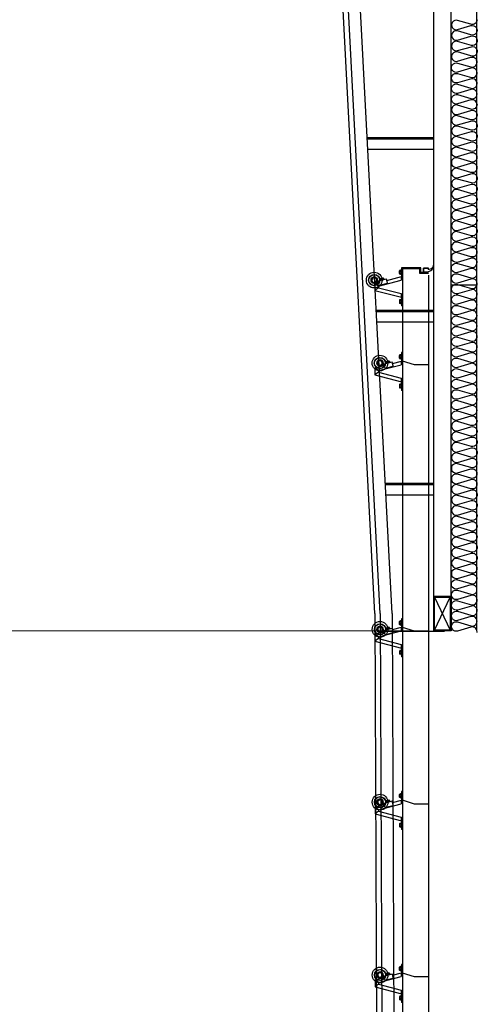
# Model space of a CAD drawing. Units: millimetres. Extents: x 670 to 297501, y 553 to 15403.
# Drawn here: x 14652 to 15978, y 9124 to 11973 of the extents above; entities that cross this region are included whole.
import ezdxf

# ---------------------------------------------------------------- set-up
doc = ezdxf.new("R2010")
doc.units = ezdxf.units.MM
for name, color, linetype in [('A-INSUL-9', 8, 'Continuous'), ('ELE', 1, 'Continuous'), ('HAT', 8, 'Continuous'), ('HINGE', 252, 'Continuous'), ('PANEL', 4, 'Continuous'), ('TRACK', 1, 'Continuous'), ('각파이프', 8, 'Continuous'), ('지지대', 5, 'Continuous'), ('판넬선', 4, 'Continuous')]:
    doc.layers.add(name, color=color, linetype=linetype)
doc.styles.add('ROMANS', font='romans.shx')
doc.dimstyles.new('1004', dxfattribs={"dimscale": 50, "dimtxt": 1.8, "dimasz": 1.6, "dimexe": 1.25, "dimexo": 1, "dimtad": 1, "dimtxsty": 'ROMANS', "dimcen": 2.5, "dimclrd": 256, "dimclre": 256, "dimclrt": 3, "dimadec": 0, "dimazin": 0, "dimtfac": 1, "dimtix": 1, "dimtmove": 0, "dimatfit": 3, "dimfxl": 0, "dimlwd": 5, "dimlwe": 5, "dimarcsym": 0})

# ---------------------------------------------------------------- blocks, each defined once
blk = doc.blocks.new('*D19')
at = {"lineweight": 5, "transparency": 16777216}
for p, q in [((15801.8, 10204.5), (12957.1, 10204.5)), ((13019.6, 10124.5), (13019.6, 6283.8)), ((13651.9, 6203.8), (12957.1, 6203.8))]:
    blk.add_line(p, q, dxfattribs=at)
at = {"transparency": 16777216}
for points in [[(13006.3, 10124.5), (13032.9, 10124.5), (13019.6, 10204.5)], [(13006.3, 6283.8), (13032.9, 6283.8), (13019.6, 6203.8)]]:
    blk.add_solid(points, dxfattribs=at)
at = {"layer": 'Defpoints', "color": 0, "transparency": 16777216}
for p in [(15851.8, 10204.5, 83.9), (13019.6, 6203.8), (13701.9, 6203.8)]:
    blk.add_point(p, dxfattribs=at)
at = {"color": 3, "transparency": 16777216, "insert": (12943.3, 8203.8), "char_height": 90, "attachment_point": 5, "rotation": 90, "style": 'ROMANS'}
blk.add_mtext('OPENING HEIGHT=4000', dxfattribs=at)

msp = doc.modelspace()

# ---------------------------------------------------------------- linework, layer by layer
for p, q in [((15795.736, 10973.811, -64.972), (15761.13, 10984.903, -64.972)), ((15836.507, 10973.811, -64.972), (15795.736, 10973.811, -64.972)), ((15796.061, 10203.442, 18.97), (15761.455, 10214.534, 18.97)), ((15836.832, 10203.442, 18.97), (15796.061, 10203.442, 18.97)), ((15796.089, 9703.442, 18.97), (15761.483, 9714.534, 18.97)), ((15836.859, 9703.442, 18.97), (15796.089, 9703.442, 18.97)), ((15796.116, 9203.442, 18.97), (15761.51, 9214.534, 18.97)), ((15836.886, 9203.442, 18.97), (15796.116, 9203.442, 18.97))]:
    msp.add_line(p, q)
at = {"layer": 'A-INSUL-9', "elevation": 18.97}
for points in [[(15976.917, 11972.675, -0.50239689), (15958.972, 11959.339), (15920.847, 11970.8, 1.34403065), (15920.831, 11944.108), (15958.969, 11955.526, -1.34403065), (15958.954, 11928.834), (15920.829, 11940.295, 1.34403065), (15920.814, 11913.603), (15958.952, 11925.021, -1.34066941), (15960.843, 11898.329), (15920.812, 11909.79, 1.34403065), (15920.797, 11883.098), (15960.841, 11894.516, -1.34056073), (15958.919, 11867.824), (15920.794, 11879.285, 1.34403065), (15920.779, 11852.593), (15958.917, 11864.01, -0.62955061), (15975.823, 11845.419, -0.62955061)], [(15976.917, 11727.257, 0.50239689), (15958.972, 11740.593), (15920.847, 11729.131, -1.34403065), (15920.831, 11755.824), (15958.969, 11744.406, 1.34403065), (15958.954, 11771.098), (15920.829, 11759.637, -1.34403065), (15920.814, 11786.329), (15958.952, 11774.911, 1.34066941), (15960.843, 11801.603), (15920.812, 11790.142, -1.34403065), (15920.797, 11816.834), (15960.841, 11805.416, 1.34056073), (15958.919, 11832.108), (15920.794, 11820.647, -1.34403065), (15920.779, 11847.339), (15958.917, 11835.922, 0.62955061), (15975.823, 11854.513, 0.62955061)], [(15976.917, 11727.241, -0.50239689), (15958.972, 11713.905), (15920.847, 11725.366, 1.34403065), (15920.831, 11698.674), (15958.969, 11710.092, -1.34403065), (15958.954, 11683.4), (15920.829, 11694.861, 1.34403065), (15920.814, 11668.169), (15958.952, 11679.587, -1.34066941), (15960.843, 11652.895), (15920.812, 11664.356, 1.34403065), (15920.797, 11637.664), (15960.841, 11649.082, -1.34056073), (15958.919, 11622.389), (15920.794, 11633.851, 1.34403065), (15920.779, 11607.159), (15958.917, 11618.576, -1.34403065), (15958.902, 11591.884), (15920.777, 11603.345, 1.34403065), (15920.762, 11576.653), (15958.9, 11588.071, -0.50239689), (15976.83, 11574.715, -0.50239689), (15958.9, 11561.358), (15920.762, 11572.776, 1.34403065), (15920.777, 11546.084), (15958.902, 11557.545, -1.34403065), (15958.917, 11530.853), (15920.779, 11542.271, 1.34403065), (15920.794, 11515.579), (15958.919, 11527.04, -1.34056073), (15960.841, 11500.348), (15920.797, 11511.766, 1.34403065), (15920.812, 11485.074), (15960.843, 11496.535, -1.34066941), (15958.952, 11469.843), (15920.814, 11481.26, 1.34403065), (15920.829, 11454.568), (15958.954, 11466.03, -1.34403065), (15958.969, 11439.337), (15920.831, 11450.755, 1.34403065), (15920.847, 11424.063), (15958.972, 11435.524, -0.50239689), (15976.917, 11422.189, -0.50239689), (15958.972, 11408.853), (15920.847, 11420.314, 1.34403065), (15920.831, 11393.622), (15958.969, 11405.04, -1.34403065), (15958.954, 11378.347), (15920.829, 11389.809, 1.34403065), (15920.814, 11363.117), (15958.952, 11374.534, -1.34066941), (15960.843, 11347.842), (15920.812, 11359.303, 1.34403065), (15920.797, 11332.611), (15960.841, 11344.029, -1.34056073), (15958.919, 11317.337), (15920.794, 11328.798, 1.34403065), (15920.779, 11302.106), (15958.917, 11313.524, -1.34403065), (15958.902, 11286.832), (15920.777, 11298.293, 1.34403065), (15920.762, 11271.601), (15958.9, 11283.019, -0.50221832), (15976.83, 11269.67, -0.31988776)], [(15976.917, 10812.1, 0.50239689), (15958.972, 10825.435), (15920.847, 10813.974, -1.34403065), (15920.831, 10840.666), (15958.969, 10829.249, 1.34403065), (15958.954, 10855.941), (15920.829, 10844.479, -1.34403065), (15920.814, 10871.171), (15958.952, 10859.754, 1.34066941), (15960.843, 10886.446), (15920.812, 10874.985, -1.34403065), (15920.797, 10901.677), (15960.841, 10890.259, 1.34056073), (15958.919, 10916.951), (15920.794, 10905.49, -1.34403065), (15920.779, 10932.182), (15958.917, 10920.764, 1.34403065), (15958.902, 10947.456), (15920.777, 10935.995, -1.34403065), (15920.762, 10962.687), (15958.9, 10951.269, 0.50239689), (15976.83, 10964.626, 0.50239689), (15958.9, 10977.982), (15920.762, 10966.564, -1.34403065), (15920.777, 10993.256), (15958.902, 10981.795, 1.34403065), (15958.917, 11008.487), (15920.779, 10997.07, -1.34403065), (15920.794, 11023.762), (15958.919, 11012.3, 1.34056073), (15960.841, 11038.993), (15920.797, 11027.575, -1.34403065), (15920.812, 11054.267), (15960.843, 11042.806, 1.34066941), (15958.952, 11069.498), (15920.814, 11058.08, -1.34403065), (15920.829, 11084.772), (15958.954, 11073.311, 1.34403065), (15958.969, 11100.003), (15920.831, 11088.585, -1.34403065), (15920.847, 11115.277), (15958.972, 11103.816, 0.50239689), (15976.917, 11117.152, 0.50239689), (15958.972, 11130.488), (15920.847, 11119.027, -1.34403065), (15920.831, 11145.719), (15958.969, 11134.301, 1.34403065), (15958.954, 11160.993), (15920.829, 11149.532, -1.34403065), (15920.814, 11176.224), (15958.952, 11164.806, 1.34066941), (15960.843, 11191.498), (15920.812, 11180.037, -1.34403065), (15920.797, 11206.729), (15960.841, 11195.311, 1.34056073), (15958.919, 11222.004), (15920.794, 11210.542, -1.34403065), (15920.779, 11237.234), (15958.917, 11225.817, 1.34403065), (15958.902, 11252.509), (15920.777, 11241.048, -1.34403065), (15920.762, 11267.74), (15958.9, 11256.322, 0.50221832), (15976.83, 11269.67, 0.31988776)], [(15976.917, 10812.1, -0.50239689), (15958.972, 10798.764), (15920.847, 10810.225, 1.34403065), (15920.831, 10783.533), (15958.969, 10794.951, -1.34403065), (15958.954, 10768.258), (15920.829, 10779.72, 1.34403065), (15920.814, 10753.028), (15958.952, 10764.445, -1.34066941), (15960.843, 10737.753), (15920.812, 10749.214, 1.34403065), (15920.797, 10722.522), (15960.841, 10733.94, -1.34056073), (15958.919, 10707.248), (15920.794, 10718.709, 1.34403065), (15920.779, 10692.017), (15958.917, 10703.435, -1.34403065), (15958.902, 10676.743), (15920.777, 10688.204, 1.34403065), (15920.762, 10661.512), (15958.9, 10672.93, -0.50239689), (15976.83, 10659.573, -0.50239689), (15958.9, 10646.217), (15920.762, 10657.635, 1.34403065), (15920.777, 10630.943), (15958.902, 10642.404, -1.34403065), (15958.917, 10615.712), (15920.779, 10627.13, 1.34403065), (15920.794, 10600.437), (15958.919, 10611.899, -1.34056073), (15960.841, 10585.207), (15920.797, 10596.624, 1.34403065), (15920.812, 10569.932), (15960.843, 10581.393, -1.34066941), (15958.952, 10554.701), (15920.814, 10566.119, 1.34403065), (15920.829, 10539.427), (15958.954, 10550.888, -1.34403065), (15958.969, 10524.196), (15920.831, 10535.614, 1.34403065), (15920.847, 10508.922), (15958.972, 10520.383, -0.50239689), (15976.917, 10507.047, -0.50239689), (15958.972, 10493.711), (15920.847, 10505.173, 1.34403065), (15920.831, 10478.48), (15958.969, 10489.898, -1.34403065), (15958.954, 10463.206), (15920.829, 10474.667, 1.34403065), (15920.814, 10447.975), (15958.952, 10459.393, -1.34066941), (15960.843, 10432.701), (15920.812, 10444.162, 1.34403065), (15920.797, 10417.47), (15960.841, 10428.888, -1.34056073), (15958.919, 10402.196), (15920.794, 10413.657, 1.34403065), (15920.779, 10386.965), (15958.917, 10398.382, -1.34403065), (15958.902, 10371.69), (15920.777, 10383.152, 1.34403065), (15920.762, 10356.459), (15958.9, 10367.877, -0.50221832), (15976.83, 10354.529, -0.31988776)], [(15976.83, 10200.464, 0.02781569), (15976.917, 10202.011, 0.50239689), (15958.972, 10215.346), (15920.847, 10203.885, -1.34403065), (15920.831, 10230.577), (15958.969, 10219.16, 1.34403065), (15958.954, 10245.852), (15920.829, 10234.39, -1.34403065), (15920.814, 10261.083), (15958.952, 10249.665, 1.34066941), (15960.843, 10276.357), (15920.812, 10264.896, -1.34403065), (15920.797, 10291.588), (15960.841, 10280.17, 1.34056073), (15958.919, 10306.862), (15920.794, 10295.401, -1.34403065), (15920.779, 10322.093), (15958.917, 10310.675, 1.34403065), (15958.902, 10337.367), (15920.777, 10325.906, -1.34403065), (15920.762, 10352.598), (15958.9, 10341.181, 0.50221832), (15976.83, 10354.529)]]:
    msp.add_lwpolyline(points, format="xyb", dxfattribs=at)
at = {"layer": 'ELE'}
for p, q in [((15760.887, 11233.811, 18.97), (15761.17, 6256.338, 18.97)), ((15761.4, 11233.811, 18.97), (15761.67, 6256.338, 18.97)), ((15836.275, 11233.811, 18.97), (15836.547, 6256.338, 18.97)), ((15836.776, 11233.811, 18.97), (15837.047, 6256.338, 18.97))]:
    msp.add_line(p, q, dxfattribs=at)
at = {"layer": 'HAT', "ltscale": 50}
msp.add_line((15711.456, 10203.923, -64.972), (15883.175, 10203.923, -64.972), dxfattribs=at)
at = {"layer": 'HINGE'}
for p, q in [((15761.245, 11254.513, 18.97), (15758.245, 11254.513, 18.97)), ((15758.245, 11254.513, 18.97), (15758.245, 11229.513, 18.97)), ((15761.245, 11254.513, 18.97), (15761.245, 11229.256, 18.97)), ((15813.847, 11254.513, 18.97), (15761.245, 11254.513, 18.97)), ((15812.347, 11253.013, 18.97), (15761.245, 11253.013, 18.97)), ((15812.347, 11239.513, 18.97), (15812.347, 11253.013, 18.97)), ((15813.847, 11241.013, 18.97), (15813.847, 11254.513, 18.97)), ((15836.83, 11254.009, 18.97), (15821.83, 11254.009, 18.97)), ((15821.83, 11242.513, 18.97), (15821.83, 11254.009, 18.97)), ((15835.33, 11252.509, 18.97), (15823.33, 11252.509, 18.97)), ((15823.33, 11242.513, 18.97), (15823.33, 11252.509, 18.97)), ((15835.33, 11251.009, 18.97), (15835.33, 11252.509, 18.97)), ((15836.83, 11250.878, 18.97), (15836.83, 11254.009, 18.97)), ((15697.397, 11223.206, 18.97), (15697.27, 11223.173, 18.97)), ((15704.88, 11225.15, 18.97), (15697.397, 11223.206, 18.97)), ((15704.865, 11220.257, 18.97), (15703.988, 11223.632, 18.97)), ((15705.007, 11225.183, 18.97), (15704.88, 11225.15, 18.97)), ((15707.402, 11220.915, 18.97), (15706.525, 11224.291, 18.97)), ((15715.548, 11218.423, 18.97), (15758.245, 11229.513, 18.97)), ((15752.342, 11245.879, 18.97), (15752.342, 11246.01, 18.97)), ((15752.342, 11238.147, 18.97), (15752.342, 11245.879, 18.97)), ((15752.342, 11238.016, 18.97), (15752.342, 11238.147, 18.97)), ((15757.075, 11247.255, 18.97), (15753.587, 11247.255, 18.97)), ((15757.075, 11244.634, 18.97), (15753.587, 11244.634, 18.97)), ((15757.075, 11239.392, 18.97), (15753.587, 11239.392, 18.97)), ((15757.075, 11236.771, 18.97), (15753.587, 11236.771, 18.97)), ((15757.075, 11234.15, 18.97), (15757.075, 11249.876, 18.97)), ((15758.245, 11249.876, 18.97), (15757.075, 11249.876, 18.97)), ((15758.245, 11234.15, 18.97), (15757.075, 11234.15, 18.97)), ((15757.245, 11229.253, 18.97), (15757.245, 11218.921, 18.97)), ((15757.245, 11226.67, 18.97), (15759.748, 11227.32, 18.97)), ((15810.847, 11251.513, 18.97), (15761.245, 11251.513, 18.97)), ((15810.847, 11238.013, 18.97), (15810.847, 11251.513, 18.97)), ((15836.83, 11238.013, 18.97), (15810.847, 11238.013, 18.97)), ((15836.83, 11239.513, 18.97), (15812.347, 11239.513, 18.97)), ((15836.83, 11241.013, 18.97), (15813.847, 11241.013, 18.97)), ((15821.83, 11242.513, 18.97), (15825.317, 11242.513, 18.97)), ((15835.33, 11242.513, 18.97), (15823.33, 11242.513, 18.97)), ((15823.967, 11241.013, 18.97), (15823.967, 11241.163, 18.97)), ((15835.33, 11242.513, 18.97), (15835.33, 11244.013, 18.97)), ((15714.668, 11221.81, 18.97), (15680.792, 11213.011, 18.97)), ((15681.245, 11209.513, 18.97), (15691.351, 11212.138, 18.97)), ((15691.245, 11201.779, 18.97), (15681.245, 11209.513, 18.97)), ((15681.245, 11209.513, 18.97), (15681.245, 11189.513, 18.97)), ((15691.245, 11197.247, 18.97), (15681.245, 11189.513, 18.97)), ((15681.421, 11210.592, 18.97), (15691.1, 11213.106, 18.97)), ((15686.817, 11214.576, 18.97), (15684.69, 11215.889, 18.97)), ((15693.111, 11205.363, 18.97), (15690.471, 11215.525, 18.97)), ((15691.245, 11201.779, 18.97), (15757.245, 11218.921, 18.97)), ((15691.245, 11201.779, 18.97), (15691.245, 11197.247, 18.97)), ((15691.245, 11197.247, 18.97), (15757.245, 11180.105, 18.97)), ((15709.939, 11221.574, 18.97), (15694.718, 11217.621, 18.97)), ((15695.012, 11216.488, 18.97), (15694.718, 11217.621, 18.97)), ((15715.875, 11209.209, 18.97), (15695.549, 11203.93, 18.97)), ((15697.255, 11218.28, 18.97), (15696.378, 11221.655, 18.97)), ((15699.791, 11218.939, 18.97), (15698.915, 11222.314, 18.97)), ((15710.18, 11220.645, 18.97), (15709.939, 11221.574, 18.97)), ((15717.308, 11211.648, 18.97), (15714.668, 11221.81, 18.97)), ((15681.245, 11189.513, 18.97), (15758.245, 11169.513, 18.97)), ((15757.245, 11180.105, 18.97), (15757.245, 11169.773, 18.97)), ((15757.245, 11172.356, 18.97), (15759.748, 11171.706, 18.97)), ((15758.245, 11169.513, 18.97), (15758.245, 11144.513, 18.97)), ((15761.245, 11169.77, 18.97), (15761.245, 11144.513, 18.97)), ((15752.342, 11161.01, 18.97), (15752.342, 11160.879, 18.97)), ((15752.342, 11160.879, 18.97), (15752.342, 11153.147, 18.97)), ((15752.342, 11153.147, 18.97), (15752.342, 11153.016, 18.97)), ((15757.075, 11162.255, 18.97), (15753.587, 11162.255, 18.97)), ((15757.075, 11159.634, 18.97), (15753.587, 11159.634, 18.97)), ((15757.075, 11154.392, 18.97), (15753.587, 11154.392, 18.97)), ((15757.075, 11151.771, 18.97), (15753.587, 11151.771, 18.97)), ((15757.075, 11164.876, 18.97), (15757.075, 11149.15, 18.97)), ((15758.245, 11164.876, 18.97), (15757.075, 11164.876, 18.97)), ((15758.245, 11149.15, 18.97), (15757.075, 11149.15, 18.97)), ((15761.245, 11144.513, 18.97), (15758.245, 11144.513, 18.97)), ((15752.227, 11001.525, -64.972), (15752.227, 11001.656, -64.972)), ((15752.227, 10993.793, -64.972), (15752.227, 11001.525, -64.972)), ((15756.96, 11002.901, -64.972), (15753.472, 11002.901, -64.972)), ((15756.96, 11000.28, -64.972), (15753.472, 11000.28, -64.972)), ((15756.96, 10989.796, -64.972), (15756.96, 11005.522, -64.972)), ((15758.13, 11005.522, -64.972), (15756.96, 11005.522, -64.972)), ((15761.13, 11010.159, -64.972), (15758.13, 11010.159, -64.972)), ((15758.13, 11010.159, -64.972), (15758.13, 10985.159, -64.972)), ((15761.13, 11010.159, -64.972), (15761.13, 10984.903, -64.972)), ((15681.13, 10965.159, -64.972), (15707.978, 10972.133, -64.972)), ((15691.13, 10957.425, -64.972), (15757.13, 10974.568, -64.972)), ((15731.295, 10981.805, -64.972), (15697.419, 10973.006, -64.972)), ((15698.047, 10970.587, -64.972), (15707.726, 10973.101, -64.972)), ((15703.444, 10974.571, -64.972), (15701.316, 10975.884, -64.972)), ((15709.737, 10965.358, -64.972), (15707.098, 10975.52, -64.972)), ((15726.565, 10981.569, -64.972), (15711.344, 10977.616, -64.972)), ((15711.639, 10976.483, -64.972), (15711.344, 10977.616, -64.972)), ((15732.502, 10969.204, -64.972), (15712.176, 10963.925, -64.972)), ((15713.881, 10978.275, -64.972), (15713.004, 10981.65, -64.972)), ((15714.023, 10983.201, -64.972), (15713.896, 10983.168, -64.972)), ((15721.507, 10985.145, -64.972), (15714.023, 10983.201, -64.972)), ((15716.418, 10978.934, -64.972), (15715.541, 10982.309, -64.972)), ((15721.492, 10980.252, -64.972), (15720.615, 10983.627, -64.972)), ((15721.634, 10985.178, -64.972), (15721.507, 10985.145, -64.972)), ((15724.028, 10980.91, -64.972), (15723.152, 10984.286, -64.972)), ((15726.807, 10980.64, -64.972), (15726.565, 10981.569, -64.972)), ((15733.935, 10971.643, -64.972), (15731.295, 10981.805, -64.972)), ((15732.175, 10978.418, -64.972), (15758.13, 10985.159, -64.972)), ((15752.227, 10993.662, -64.972), (15752.227, 10993.793, -64.972)), ((15756.96, 10995.038, -64.972), (15753.472, 10995.038, -64.972)), ((15756.96, 10992.417, -64.972), (15753.472, 10992.417, -64.972)), ((15758.13, 10989.796, -64.972), (15756.96, 10989.796, -64.972)), ((15757.13, 10984.9, -64.972), (15757.13, 10974.568, -64.972)), ((15757.13, 10982.317, -64.972), (15759.633, 10982.967, -64.972)), ((15691.13, 10957.425, -64.972), (15681.13, 10965.159, -64.972)), ((15681.13, 10965.159, -64.972), (15681.13, 10945.159, -64.972)), ((15691.13, 10952.894, -64.972), (15681.13, 10945.159, -64.972)), ((15681.13, 10945.159, -64.972), (15758.13, 10925.159, -64.972)), ((15691.13, 10957.425, -64.972), (15691.13, 10952.894, -64.972)), ((15691.13, 10952.894, -64.972), (15757.13, 10935.751, -64.972)), ((15752.227, 10916.656, -64.972), (15752.227, 10916.525, -64.972)), ((15752.227, 10916.525, -64.972), (15752.227, 10908.793, -64.972)), ((15756.96, 10917.901, -64.972), (15753.472, 10917.901, -64.972)), ((15756.96, 10915.28, -64.972), (15753.472, 10915.28, -64.972)), ((15756.96, 10910.038, -64.972), (15753.472, 10910.038, -64.972)), ((15756.96, 10920.522, -64.972), (15756.96, 10904.796, -64.972)), ((15758.13, 10920.522, -64.972), (15756.96, 10920.522, -64.972)), ((15757.13, 10935.751, -64.972), (15757.13, 10925.419, -64.972)), ((15757.13, 10928.002, -64.972), (15759.633, 10927.352, -64.972)), ((15758.13, 10925.159, -64.972), (15758.13, 10900.159, -64.972)), ((15761.13, 10925.416, -64.972), (15761.13, 10900.159, -64.972)), ((15752.227, 10908.793, -64.972), (15752.227, 10908.662, -64.972)), ((15756.96, 10907.417, -64.972), (15753.472, 10907.417, -64.972)), ((15758.13, 10904.796, -64.972), (15756.96, 10904.796, -64.972)), ((15761.13, 10900.159, -64.972), (15758.13, 10900.159, -64.972)), ((15752.552, 10231.157, 18.97), (15752.552, 10231.288, 18.97)), ((15752.552, 10223.425, 18.97), (15752.552, 10231.157, 18.97)), ((15757.285, 10232.533, 18.97), (15753.797, 10232.533, 18.97)), ((15757.285, 10229.912, 18.97), (15753.797, 10229.912, 18.97)), ((15757.285, 10219.428, 18.97), (15757.285, 10235.154, 18.97)), ((15758.455, 10235.154, 18.97), (15757.285, 10235.154, 18.97)), ((15761.455, 10239.791, 18.97), (15758.455, 10239.791, 18.97)), ((15758.455, 10239.791, 18.97), (15758.455, 10214.791, 18.97)), ((15761.455, 10239.791, 18.97), (15761.455, 10214.534, 18.97)), ((15681.455, 10194.791, 18.97), (15708.303, 10201.764, 18.97)), ((15691.455, 10187.057, 18.97), (15757.455, 10204.199, 18.97)), ((15731.62, 10211.437, 18.97), (15697.744, 10202.638, 18.97)), ((15698.373, 10200.218, 18.97), (15708.051, 10202.732, 18.97)), ((15703.769, 10204.203, 18.97), (15701.642, 10205.516, 18.97)), ((15710.063, 10194.989, 18.97), (15707.423, 10205.152, 18.97)), ((15726.89, 10211.201, 18.97), (15711.669, 10207.247, 18.97)), ((15711.964, 10206.114, 18.97), (15711.669, 10207.247, 18.97)), ((15732.827, 10198.835, 18.97), (15712.501, 10193.556, 18.97)), ((15714.206, 10207.906, 18.97), (15713.33, 10211.282, 18.97)), ((15714.348, 10212.832, 18.97), (15714.222, 10212.8, 18.97)), ((15721.832, 10214.776, 18.97), (15714.348, 10212.832, 18.97)), ((15716.743, 10208.565, 18.97), (15715.866, 10211.94, 18.97)), ((15721.817, 10209.883, 18.97), (15720.94, 10213.258, 18.97)), ((15721.959, 10214.809, 18.97), (15721.832, 10214.776, 18.97)), ((15724.354, 10210.542, 18.97), (15723.477, 10213.917, 18.97)), ((15727.132, 10210.271, 18.97), (15726.89, 10211.201, 18.97)), ((15734.26, 10201.274, 18.97), (15731.62, 10211.437, 18.97)), ((15732.5, 10208.049, 18.97), (15758.455, 10214.791, 18.97)), ((15752.552, 10223.294, 18.97), (15752.552, 10223.425, 18.97)), ((15757.285, 10224.67, 18.97), (15753.797, 10224.67, 18.97)), ((15757.285, 10222.049, 18.97), (15753.797, 10222.049, 18.97)), ((15758.455, 10219.428, 18.97), (15757.285, 10219.428, 18.97)), ((15757.455, 10214.531, 18.97), (15757.455, 10204.199, 18.97)), ((15757.455, 10211.948, 18.97), (15759.958, 10212.598, 18.97)), ((15691.455, 10187.057, 18.97), (15681.455, 10194.791, 18.97)), ((15681.455, 10194.791, 18.97), (15681.455, 10174.791, 18.97)), ((15691.455, 10182.525, 18.97), (15681.455, 10174.791, 18.97)), ((15681.455, 10174.791, 18.97), (15758.455, 10154.791, 18.97)), ((15691.455, 10187.057, 18.97), (15691.455, 10182.525, 18.97)), ((15691.455, 10182.525, 18.97), (15757.455, 10165.382, 18.97)), ((15752.552, 10146.288, 18.97), (15752.552, 10146.157, 18.97)), ((15752.552, 10146.157, 18.97), (15752.552, 10138.425, 18.97)), ((15757.285, 10147.533, 18.97), (15753.797, 10147.533, 18.97)), ((15757.285, 10144.912, 18.97), (15753.797, 10144.912, 18.97)), ((15757.285, 10150.154, 18.97), (15757.285, 10134.428, 18.97)), ((15758.455, 10150.154, 18.97), (15757.285, 10150.154, 18.97)), ((15757.455, 10165.382, 18.97), (15757.455, 10155.051, 18.97)), ((15757.455, 10157.634, 18.97), (15759.958, 10156.984, 18.97)), ((15758.455, 10154.791, 18.97), (15758.455, 10129.791, 18.97)), ((15761.455, 10155.048, 18.97), (15761.455, 10129.791, 18.97)), ((15752.552, 10138.425, 18.97), (15752.552, 10138.294, 18.97)), ((15757.285, 10139.67, 18.97), (15753.797, 10139.67, 18.97)), ((15757.285, 10137.049, 18.97), (15753.797, 10137.049, 18.97)), ((15758.455, 10134.428, 18.97), (15757.285, 10134.428, 18.97)), ((15761.455, 10129.791, 18.97), (15758.455, 10129.791, 18.97)), ((15721.859, 9714.776, 18.97), (15714.376, 9712.832, 18.97)), ((15721.986, 9714.809, 18.97), (15721.859, 9714.776, 18.97)), ((15724.381, 9710.542, 18.97), (15723.504, 9713.917, 18.97)), ((15732.527, 9708.049, 18.97), (15758.483, 9714.791, 18.97)), ((15752.58, 9731.157, 18.97), (15752.58, 9731.288, 18.97)), ((15752.58, 9723.425, 18.97), (15752.58, 9731.157, 18.97)), ((15752.58, 9723.294, 18.97), (15752.58, 9723.425, 18.97)), ((15757.312, 9732.533, 18.97), (15753.825, 9732.533, 18.97)), ((15757.312, 9729.912, 18.97), (15753.825, 9729.912, 18.97)), ((15757.312, 9724.67, 18.97), (15753.825, 9724.67, 18.97)), ((15757.312, 9722.049, 18.97), (15753.825, 9722.049, 18.97)), ((15757.312, 9719.428, 18.97), (15757.312, 9735.154, 18.97)), ((15758.483, 9735.154, 18.97), (15757.312, 9735.154, 18.97)), ((15758.483, 9719.428, 18.97), (15757.312, 9719.428, 18.97)), ((15757.483, 9714.531, 18.97), (15757.483, 9704.199, 18.97)), ((15761.483, 9739.791, 18.97), (15758.483, 9739.791, 18.97)), ((15758.483, 9739.791, 18.97), (15758.483, 9714.791, 18.97)), ((15761.483, 9739.791, 18.97), (15761.483, 9714.534, 18.97)), ((15681.483, 9694.791, 18.97), (15708.33, 9701.764, 18.97)), ((15691.483, 9687.057, 18.97), (15681.483, 9694.791, 18.97)), ((15681.483, 9694.791, 18.97), (15681.483, 9674.791, 18.97)), ((15691.483, 9687.057, 18.97), (15757.483, 9704.199, 18.97)), ((15691.483, 9687.057, 18.97), (15691.483, 9682.525, 18.97)), ((15731.647, 9711.437, 18.97), (15697.771, 9702.638, 18.97)), ((15698.4, 9700.218, 18.97), (15708.079, 9702.732, 18.97)), ((15703.796, 9704.203, 18.97), (15701.669, 9705.516, 18.97)), ((15710.09, 9694.989, 18.97), (15707.45, 9705.152, 18.97)), ((15726.918, 9711.201, 18.97), (15711.697, 9707.247, 18.97)), ((15711.991, 9706.114, 18.97), (15711.697, 9707.247, 18.97)), ((15732.854, 9698.835, 18.97), (15712.528, 9693.556, 18.97)), ((15714.234, 9707.906, 18.97), (15713.357, 9711.282, 18.97)), ((15714.376, 9712.832, 18.97), (15714.249, 9712.8, 18.97)), ((15716.77, 9708.565, 18.97), (15715.894, 9711.94, 18.97)), ((15721.844, 9709.883, 18.97), (15720.967, 9713.258, 18.97)), ((15727.159, 9710.271, 18.97), (15726.918, 9711.201, 18.97)), ((15734.287, 9701.274, 18.97), (15731.647, 9711.437, 18.97)), ((15757.483, 9711.948, 18.97), (15759.985, 9712.598, 18.97)), ((15691.483, 9682.525, 18.97), (15681.483, 9674.791, 18.97)), ((15681.483, 9674.791, 18.97), (15758.483, 9654.791, 18.97)), ((15691.483, 9682.525, 18.97), (15757.483, 9665.382, 18.97)), ((15757.483, 9665.382, 18.97), (15757.483, 9655.051, 18.97)), ((15757.483, 9657.634, 18.97), (15759.985, 9656.984, 18.97)), ((15752.58, 9646.288, 18.97), (15752.58, 9646.157, 18.97)), ((15752.58, 9646.157, 18.97), (15752.58, 9638.425, 18.97)), ((15752.58, 9638.425, 18.97), (15752.58, 9638.294, 18.97)), ((15757.312, 9647.533, 18.97), (15753.825, 9647.533, 18.97)), ((15757.312, 9644.912, 18.97), (15753.825, 9644.912, 18.97)), ((15757.312, 9639.67, 18.97), (15753.825, 9639.67, 18.97)), ((15757.312, 9637.049, 18.97), (15753.825, 9637.049, 18.97)), ((15757.312, 9650.154, 18.97), (15757.312, 9634.428, 18.97)), ((15758.483, 9650.154, 18.97), (15757.312, 9650.154, 18.97)), ((15758.483, 9634.428, 18.97), (15757.312, 9634.428, 18.97)), ((15758.483, 9654.791, 18.97), (15758.483, 9629.791, 18.97)), ((15761.483, 9629.791, 18.97), (15758.483, 9629.791, 18.97)), ((15761.483, 9655.048, 18.97), (15761.483, 9629.791, 18.97)), ((15752.607, 9231.157, 18.97), (15752.607, 9231.288, 18.97)), ((15752.607, 9223.425, 18.97), (15752.607, 9231.157, 18.97)), ((15757.339, 9232.533, 18.97), (15753.852, 9232.533, 18.97)), ((15757.339, 9229.912, 18.97), (15753.852, 9229.912, 18.97)), ((15757.339, 9219.428, 18.97), (15757.339, 9235.154, 18.97)), ((15758.51, 9235.154, 18.97), (15757.339, 9235.154, 18.97)), ((15761.51, 9239.791, 18.97), (15758.51, 9239.791, 18.97)), ((15758.51, 9239.791, 18.97), (15758.51, 9214.791, 18.97)), ((15761.51, 9239.791, 18.97), (15761.51, 9214.534, 18.97)), ((15681.51, 9194.791, 18.97), (15708.357, 9201.764, 18.97)), ((15691.51, 9187.057, 18.97), (15757.51, 9204.199, 18.97)), ((15731.674, 9211.437, 18.97), (15697.798, 9202.638, 18.97)), ((15698.427, 9200.218, 18.97), (15708.106, 9202.732, 18.97)), ((15703.824, 9204.203, 18.97), (15701.696, 9205.516, 18.97)), ((15710.117, 9194.989, 18.97), (15707.477, 9205.152, 18.97)), ((15726.945, 9211.201, 18.97), (15711.724, 9207.247, 18.97)), ((15712.018, 9206.114, 18.97), (15711.724, 9207.247, 18.97)), ((15714.261, 9207.906, 18.97), (15713.384, 9211.282, 18.97)), ((15714.403, 9212.832, 18.97), (15714.276, 9212.8, 18.97)), ((15721.887, 9214.776, 18.97), (15714.403, 9212.832, 18.97)), ((15716.798, 9208.565, 18.97), (15715.921, 9211.94, 18.97)), ((15721.871, 9209.883, 18.97), (15720.995, 9213.258, 18.97)), ((15722.013, 9214.809, 18.97), (15721.887, 9214.776, 18.97)), ((15724.408, 9210.542, 18.97), (15723.531, 9213.917, 18.97)), ((15727.186, 9210.271, 18.97), (15726.945, 9211.201, 18.97)), ((15734.314, 9201.274, 18.97), (15731.674, 9211.437, 18.97)), ((15732.554, 9208.049, 18.97), (15758.51, 9214.791, 18.97)), ((15752.607, 9223.294, 18.97), (15752.607, 9223.425, 18.97)), ((15757.339, 9224.67, 18.97), (15753.852, 9224.67, 18.97)), ((15757.339, 9222.049, 18.97), (15753.852, 9222.049, 18.97)), ((15758.51, 9219.428, 18.97), (15757.339, 9219.428, 18.97)), ((15757.51, 9214.531, 18.97), (15757.51, 9204.199, 18.97)), ((15757.51, 9211.948, 18.97), (15760.013, 9212.598, 18.97)), ((15691.51, 9187.057, 18.97), (15681.51, 9194.791, 18.97)), ((15681.51, 9194.791, 18.97), (15681.51, 9174.791, 18.97)), ((15691.51, 9182.525, 18.97), (15681.51, 9174.791, 18.97)), ((15681.51, 9174.791, 18.97), (15758.51, 9154.791, 18.97)), ((15691.51, 9187.057, 18.97), (15691.51, 9182.525, 18.97)), ((15691.51, 9182.525, 18.97), (15757.51, 9165.382, 18.97)), ((15732.881, 9198.835, 18.97), (15712.556, 9193.556, 18.97)), ((15752.607, 9146.288, 18.97), (15752.607, 9146.157, 18.97)), ((15752.607, 9146.157, 18.97), (15752.607, 9138.425, 18.97)), ((15757.339, 9147.533, 18.97), (15753.852, 9147.533, 18.97)), ((15757.339, 9144.912, 18.97), (15753.852, 9144.912, 18.97)), ((15757.339, 9150.154, 18.97), (15757.339, 9134.428, 18.97)), ((15758.51, 9150.154, 18.97), (15757.339, 9150.154, 18.97)), ((15757.51, 9165.382, 18.97), (15757.51, 9155.051, 18.97)), ((15757.51, 9157.634, 18.97), (15760.013, 9156.984, 18.97)), ((15758.51, 9154.791, 18.97), (15758.51, 9129.791, 18.97)), ((15761.51, 9155.048, 18.97), (15761.51, 9129.791, 18.97)), ((15752.607, 9138.425, 18.97), (15752.607, 9138.294, 18.97)), ((15757.339, 9139.67, 18.97), (15753.852, 9139.67, 18.97)), ((15757.339, 9137.049, 18.97), (15753.852, 9137.049, 18.97)), ((15758.51, 9134.428, 18.97), (15757.339, 9134.428, 18.97)), ((15761.51, 9129.791, 18.97), (15758.51, 9129.791, 18.97))]:
    msp.add_line(p, q, dxfattribs=at)
at = {"layer": 'HINGE', "ltscale": 15}
for centre, radius in [((15679.158, 11219.303, 18.97), 22.75), ((15679.158, 11219.303, 18.97), 16.25), ((15679.158, 11219.303, 18.97), 15.6), ((15679.158, 11219.303, 18.97), 9.1), ((15695.785, 10979.298, -64.972), 22.75), ((15695.785, 10979.298, -64.972), 16.25), ((15695.785, 10979.298, -64.972), 15.6), ((15695.785, 10979.298, -64.972), 9.1), ((15696.11, 10208.929, 18.97), 22.75), ((15696.11, 10208.929, 18.97), 16.25), ((15696.11, 10208.929, 18.97), 15.6), ((15696.11, 10208.929, 18.97), 9.1), ((15696.137, 9708.929, 18.97), 22.75), ((15696.137, 9708.929, 18.97), 16.25), ((15696.137, 9708.929, 18.97), 15.6), ((15696.137, 9708.929, 18.97), 9.1), ((15696.164, 9208.929, 18.97), 22.75), ((15696.164, 9208.929, 18.97), 16.25), ((15696.164, 9208.929, 18.97), 15.6), ((15696.164, 9208.929, 18.97), 9.1)]:
    msp.add_circle(centre, radius, dxfattribs=at)
at = {"layer": 'HINGE'}
for centre, radius, start, end in [((15837.113, 11265.801, 18.97), 14.883, 263.120232, 8.56346), ((15831.974, 11264.006, 18.97), 20.257, 279.535576, 11.420078), ((15679.158, 11219.303, 18.97), 9, 328.322018, 284.560276), ((15679.158, 11219.303, 18.97), 6.5, 328.322018, 284.560276), ((15697.583, 11221.968, 18.97), 1.245, 104.560276, 194.560276), ((15697.71, 11222.001, 18.97), 1.245, 14.560276, 104.560276), ((15700.12, 11222.627, 18.97), 1.245, 104.560276, 194.560276), ((15702.783, 11223.319, 18.97), 1.245, 14.560276, 104.560276), ((15705.193, 11223.945, 18.97), 1.245, 104.560276, 194.560276), ((15705.32, 11223.978, 18.97), 1.245, 14.560276, 104.560276), ((15753.587, 11246.01, 18.97), 1.245, 90, 180), ((15753.587, 11245.879, 18.97), 1.245, 180, 270), ((15753.587, 11243.389, 18.97), 1.245, 90, 180), ((15753.587, 11240.637, 18.97), 1.245, 180, 270), ((15753.587, 11238.147, 18.97), 1.245, 90, 180), ((15753.587, 11238.016, 18.97), 1.245, 180, 270), ((15759.245, 11229.256, 18.97), 2, 284.560276, 0), ((15825.317, 11241.163, 18.97), 1.35, 90, 180), ((15695.047, 11205.865, 18.97), 2, 194.560276, 284.560276), ((15715.372, 11211.145, 18.97), 2, 284.560276, 14.560276), ((15759.245, 11169.77, 18.97), 2, 0, 75.439724), ((15753.587, 11161.01, 18.97), 1.245, 90, 180), ((15753.587, 11160.879, 18.97), 1.245, 180, 270), ((15753.587, 11158.389, 18.97), 1.245, 90, 180), ((15753.587, 11155.637, 18.97), 1.245, 180, 270), ((15753.587, 11153.147, 18.97), 1.245, 90, 180), ((15753.587, 11153.016, 18.97), 1.245, 180, 270), ((15753.472, 11001.656, -64.972), 1.245, 90, 180), ((15753.472, 11001.525, -64.972), 1.245, 180, 270), ((15753.472, 10999.035, -64.972), 1.245, 90, 180), ((15753.472, 10996.283, -64.972), 1.245, 180, 270), ((15695.785, 10979.298, -64.972), 9, 328.322018, 284.560276), ((15695.785, 10979.298, -64.972), 6.5, 328.322018, 284.560276), ((15714.209, 10981.963, -64.972), 1.245, 104.560276, 194.560276), ((15714.336, 10981.996, -64.972), 1.245, 14.560276, 104.560276), ((15716.746, 10982.622, -64.972), 1.245, 104.560276, 194.560276), ((15719.41, 10983.314, -64.972), 1.245, 14.560276, 104.560276), ((15721.82, 10983.94, -64.972), 1.245, 104.560276, 194.560276), ((15721.947, 10983.973, -64.972), 1.245, 14.560276, 104.560276), ((15731.999, 10971.14, -64.972), 2, 284.560276, 14.560276), ((15753.472, 10993.793, -64.972), 1.245, 90, 180), ((15753.472, 10993.662, -64.972), 1.245, 180, 270), ((15759.13, 10984.903, -64.972), 2, 284.560276, 0), ((15711.673, 10965.86, -64.972), 2, 194.560276, 284.560276), ((15753.472, 10916.656, -64.972), 1.245, 90, 180), ((15753.472, 10916.525, -64.972), 1.245, 180, 270), ((15753.472, 10914.035, -64.972), 1.245, 90, 180), ((15753.472, 10911.283, -64.972), 1.245, 180, 270), ((15753.472, 10908.793, -64.972), 1.245, 90, 180), ((15759.13, 10925.416, -64.972), 2, 0, 75.439724), ((15753.472, 10908.662, -64.972), 1.245, 180, 270), ((15753.797, 10231.288, 18.97), 1.245, 90, 180), ((15753.797, 10231.157, 18.97), 1.245, 180, 270), ((15753.797, 10228.667, 18.97), 1.245, 90, 180), ((15696.11, 10208.929, 18.97), 9, 328.322018, 284.560276), ((15696.11, 10208.929, 18.97), 6.5, 328.322018, 284.560276), ((15714.535, 10211.595, 18.97), 1.245, 104.560276, 194.560276), ((15714.661, 10211.628, 18.97), 1.245, 14.560276, 104.560276), ((15717.071, 10212.253, 18.97), 1.245, 104.560276, 194.560276), ((15719.735, 10212.945, 18.97), 1.245, 14.560276, 104.560276), ((15722.145, 10213.571, 18.97), 1.245, 104.560276, 194.560276), ((15722.272, 10213.604, 18.97), 1.245, 14.560276, 104.560276), ((15732.324, 10200.771, 18.97), 2, 284.560276, 14.560276), ((15753.797, 10225.915, 18.97), 1.245, 180, 270), ((15753.797, 10223.425, 18.97), 1.245, 90, 180), ((15753.797, 10223.294, 18.97), 1.245, 180, 270), ((15759.455, 10214.534, 18.97), 2, 284.560276, 0), ((15711.998, 10195.492, 18.97), 2, 194.560276, 284.560276), ((15753.797, 10146.288, 18.97), 1.245, 90, 180), ((15753.797, 10146.157, 18.97), 1.245, 180, 270), ((15753.797, 10143.667, 18.97), 1.245, 90, 180), ((15753.797, 10140.915, 18.97), 1.245, 180, 270), ((15759.455, 10155.048, 18.97), 2, 0, 75.439724), ((15753.797, 10138.425, 18.97), 1.245, 90, 180), ((15753.797, 10138.294, 18.97), 1.245, 180, 270), ((15696.137, 9708.929, 18.97), 9, 328.322018, 284.560276), ((15696.137, 9708.929, 18.97), 6.5, 328.322018, 284.560276), ((15717.099, 9712.253, 18.97), 1.245, 104.560276, 194.560276), ((15719.762, 9712.945, 18.97), 1.245, 14.560276, 104.560276), ((15722.172, 9713.571, 18.97), 1.245, 104.560276, 194.560276), ((15722.299, 9713.604, 18.97), 1.245, 14.560276, 104.560276), ((15753.825, 9731.288, 18.97), 1.245, 90, 180), ((15753.825, 9731.157, 18.97), 1.245, 180, 270), ((15753.825, 9728.667, 18.97), 1.245, 90, 180), ((15753.825, 9725.915, 18.97), 1.245, 180, 270), ((15753.825, 9723.425, 18.97), 1.245, 90, 180), ((15753.825, 9723.294, 18.97), 1.245, 180, 270), ((15759.483, 9714.534, 18.97), 2, 284.560276, 0), ((15712.026, 9695.492, 18.97), 2, 194.560276, 284.560276), ((15714.562, 9711.595, 18.97), 1.245, 104.560276, 194.560276), ((15714.689, 9711.628, 18.97), 1.245, 14.560276, 104.560276), ((15732.351, 9700.771, 18.97), 2, 284.560276, 14.560276), ((15759.483, 9655.048, 18.97), 2, 0, 75.439724), ((15753.825, 9646.288, 18.97), 1.245, 90, 180), ((15753.825, 9646.157, 18.97), 1.245, 180, 270), ((15753.825, 9643.667, 18.97), 1.245, 90, 180), ((15753.825, 9640.915, 18.97), 1.245, 180, 270), ((15753.825, 9638.425, 18.97), 1.245, 90, 180), ((15753.825, 9638.294, 18.97), 1.245, 180, 270), ((15753.852, 9231.288, 18.97), 1.245, 90, 180), ((15753.852, 9231.157, 18.97), 1.245, 180, 270), ((15753.852, 9228.667, 18.97), 1.245, 90, 180), ((15696.164, 9208.929, 18.97), 9, 328.322018, 284.560276), ((15696.164, 9208.929, 18.97), 6.5, 328.322018, 284.560276), ((15714.589, 9211.595, 18.97), 1.245, 104.560276, 194.560276), ((15714.716, 9211.628, 18.97), 1.245, 14.560276, 104.560276), ((15717.126, 9212.253, 18.97), 1.245, 104.560276, 194.560276), ((15719.79, 9212.945, 18.97), 1.245, 14.560276, 104.560276), ((15722.199, 9213.571, 18.97), 1.245, 104.560276, 194.560276), ((15722.326, 9213.604, 18.97), 1.245, 14.560276, 104.560276), ((15732.378, 9200.771, 18.97), 2, 284.560276, 14.560276), ((15753.852, 9225.915, 18.97), 1.245, 180, 270), ((15753.852, 9223.425, 18.97), 1.245, 90, 180), ((15753.852, 9223.294, 18.97), 1.245, 180, 270), ((15759.51, 9214.534, 18.97), 2, 284.560276, 0), ((15712.053, 9195.492, 18.97), 2, 194.560276, 284.560276), ((15753.852, 9146.288, 18.97), 1.245, 90, 180), ((15753.852, 9146.157, 18.97), 1.245, 180, 270), ((15753.852, 9143.667, 18.97), 1.245, 90, 180), ((15759.51, 9155.048, 18.97), 2, 0, 75.439724), ((15753.852, 9140.915, 18.97), 1.245, 180, 270), ((15753.852, 9138.425, 18.97), 1.245, 90, 180), ((15753.852, 9138.294, 18.97), 1.245, 180, 270)]:
    msp.add_arc(centre, radius, start, end, dxfattribs=at)
at = {"layer": 'PANEL'}
for p, q in [((15976.83, 10204.513, 18.97), (15976.83, 13648.603, 18.97)), ((15901.83, 10204.513, 18.97), (15901.83, 11854.513, 18.97)), ((15976.83, 11204.513, 18.97), (15901.83, 11204.513, 18.97))]:
    msp.add_line(p, q, dxfattribs=at)
at = {"layer": 'TRACK', "linetype": 'Continuous'}
for p, q in [((15681.398, 10254.513, 18.97), (15519.727, 13323.811, -46.268)), ((15696.4, 10254.513, 18.97), (15534.727, 13323.811, -46.268)), ((15731.403, 10254.513, 18.97), (15569.837, 13323.811, -46.268))]:
    msp.add_line(p, q, dxfattribs=at)
at = {"layer": 'TRACK'}
for p, q in [((15681.398, 10254.513, 18.97), (15697.046, 6204.509, 18.97)), ((15696.4, 10254.513, 18.97), (15712.046, 6204.509, 18.97)), ((15731.403, 10254.513, 18.97), (15747.047, 6204.509, 18.97))]:
    msp.add_line(p, q, dxfattribs=at)
at = {"layer": '각파이프'}
for p, q in [((15851.83, 10254.513, -64.972), (15851.83, 13648.603, -64.972)), ((15901.83, 10279.513, 18.97), (15901.83, 13648.603, 18.97)), ((15854.13, 10302.213, 18.97), (15899.53, 10206.813, 18.97)), ((15854.13, 10206.813, 18.97), (15899.53, 10302.213, 18.97))]:
    msp.add_line(p, q, dxfattribs=at)
at = {"layer": '각파이프', "elevation": 18.97}
for points in [[(15901.83, 10204.513), (15851.83, 10204.513), (15851.83, 10304.513), (15901.83, 10304.513)], [(15899.53, 10206.813), (15854.13, 10206.813), (15854.13, 10302.213), (15899.53, 10302.213)]]:
    msp.add_lwpolyline(points, close=True, dxfattribs=at)
at = {"layer": '지지대'}
for p, q in [((15658.878, 11632.276, 18.97), (15852.047, 11632.276, 18.97)), ((15659.089, 11628.276, 18.97), (15852.047, 11628.276, 18.97)), ((15660.668, 11598.276, 18.97), (15852.047, 11598.276, 18.97)), ((15685.198, 11132.276, 18.97), (15852.047, 11132.276, 18.97)), ((15685.409, 11128.276, 18.97), (15852.047, 11128.276, 18.97)), ((15686.988, 11098.276, 18.97), (15852.047, 11098.276, 18.97)), ((15711.518, 10632.276, 18.97), (15852.047, 10632.276, 18.97)), ((15711.728, 10628.276, 18.97), (15852.047, 10628.276, 18.97)), ((15713.308, 10598.276, 18.97), (15852.047, 10598.276, 18.97))]:
    msp.add_line(p, q, dxfattribs=at)
at = {"layer": '판넬선'}
msp.add_line((15851.83, 10254.513, -64.972), (15851.83, 10204.513, -64.972), dxfattribs=at)

# ---------------------------------------------------------------- dimensions: what is measured, and where the dimension line sits
dim = msp.add_linear_dim(base=(13019.597, 6203.811, -64.972), p1=(15851.83, 10204.513, 18.97), p2=(13701.859, 6203.811, -64.972), angle=90, text='OPENING HEIGHT=4000', dimstyle='1004')
dim.commit()
dim.dimension.update_dxf_attribs({"geometry": '*D19', "text_midpoint": (13019.597, 8203.811, -64.972), "dimtype": 160})

doc.saveas('drawing.dxf')
